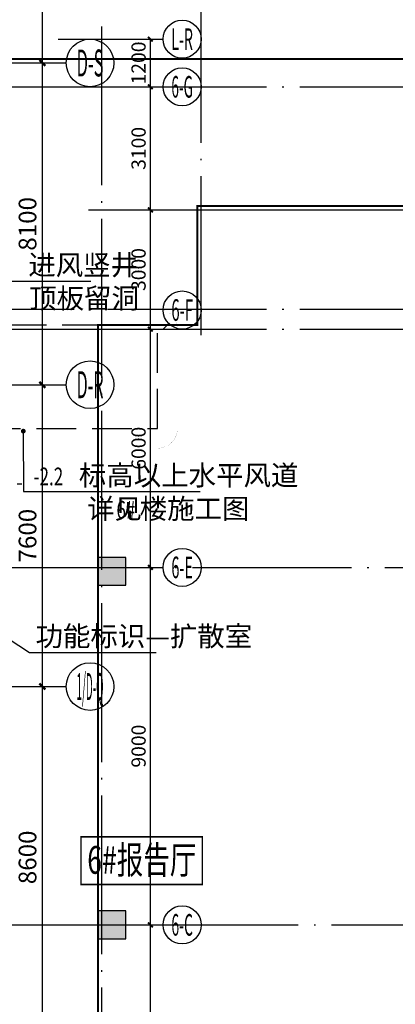
# Model space of a CAD drawing. Extents: x -977719 to 1504422, y -3543325 to -15798.
# Drawn here: x -595263 to -585806, y -3158672 to -3133882 of the extents above; entities that cross this region are included whole.
import ezdxf
from ezdxf.enums import TextEntityAlignment as Align

# ---------------------------------------------------------------- set-up
doc = ezdxf.new("R2010")
doc.units = 0
doc.header["$LTSCALE"] = 200
for name, pattern in [('__DASH', [0.35, 0.25, -0.1]), ('CENTER2', [28.575, 19.05, -3.175, 3.175, -3.175]), ('DASH', [0.35, 0.25, -0.1]), ('DOTE', [2.42, 2, -0.2, 0.02, -0.2])]:
    doc.linetypes.add(name, pattern=pattern)
for name, color, linetype in [('1-DOTE', 8, 'CENTER2'), ('6INDEX-2', 6, 'Continuous'), ('AXIS', 3, 'Continuous'), ('AXIS2', 101, 'Continuous'), ('AXIS_TEXT', 7, 'Continuous'), ('COLUMN', 22, 'Continuous'), ('DIM_LEAD', 3, 'Continuous'), ('PUB_DIM', 36, 'Continuous'), ('PUB_HATCH', 8, 'Continuous'), ('PUB_TEXT', 7, 'Continuous'), ('WALL', 2, 'Continuous'), ('X-LINE', 140, 'Continuous'), ('人防标示牌标注', 5, 'Continuous'), ('人防标识牌标注', 5, 'Continuous'), ('建筑', 7, 'Continuous')]:
    doc.layers.add(name, color=color, linetype=linetype)
doc.styles.add('_TCH_AXIS', font='COMPLEX', dxfattribs={"bigfont": 'GBCBIG'})
doc.styles.add('_TCH_DIM', font='SIMPLEX', dxfattribs={"bigfont": 'GBCBIG'})
doc.styles.add('_TCH_DIM_T3', font='SIMPLEX', dxfattribs={"width": 0.705882, "bigfont": 'GBCBIG'})
doc.styles.add('COMPLEX', font='COMPLEX')
doc.styles.add('PARK-TEXT-P$0$GLA_T_G03', font='simhei.ttf', dxfattribs={"width": 0.8})
doc.dimstyles.new('_TCH_ARCH&&120', dxfattribs={"dimtxt": 357, "dimasz": 120, "dimexe": 300, "dimexo": 360, "dimgap": 120, "dimtad": 1, "dimdec": 0, "dimzin": 0, "dimdsep": 46, "dimtxsty": '_TCH_DIM_T3', "dimblk": 'ARCHTICK', "dimcen": 0.09, "dimclrt": 7, "dimazin": 2, "dimtfac": 1, "dimtdec": 0, "dimtix": 1, "dimtmove": 2, "dimatfit": 3, "dimfxl": 1, "dimtolj": 1, "dimtzin": 0, "dimarcsym": 0})
doc.dimstyles.new('_TCH_ARCH&&150', dxfattribs={"dimtxt": 446.25, "dimasz": 150, "dimexe": 375, "dimexo": 450, "dimgap": 150, "dimtad": 1, "dimdec": 0, "dimzin": 0, "dimdsep": 46, "dimtxsty": '_TCH_DIM_T3', "dimblk": 'ARCHTICK', "dimcen": 0.09, "dimclrt": 7, "dimazin": 2, "dimtfac": 1, "dimtdec": 0, "dimtix": 1, "dimtmove": 2, "dimatfit": 3, "dimfxl": 1, "dimtolj": 1, "dimtzin": 0, "dimarcsym": 0})

# ---------------------------------------------------------------- blocks, each defined once
blk = doc.blocks.new('_FZH')
blk.add_lwpolyline([(-0.5, -0.5), (0.5, -0.5), (0.5, 0.5), (-0.5, 0.5)], close=True)
at = {"layer": 'PUB_HATCH'}
blk.add_solid([(-0.5, -0.5), (0.5, -0.5), (-0.5, 0.5), (0.5, 0.5)], dxfattribs=at)
blk = doc.blocks.new('RFBSP')
at = {"layer": '人防标识牌标注', "linetype": 'ByBlock'}
for p, q in [((111095, 101950), (113996, 100059)), ((113996, 100059), (117182, 100059))]:
    blk.add_line(p, q, dxfattribs=at)
at = {"layer": 'PUB_TEXT', "linetype": 'ByBlock', "style": '_TCH_DIM'}
blk.add_text('功能标识—扩散室', height=506.4, dxfattribs=at).set_placement((114148, 100216))
blk = doc.blocks.new('_AXISO')
blk.add_circle((0, 0), 0.5)
at = {"layer": 'AXIS_TEXT', "style": 'COMPLEX', "width": 1.041667}
blk.add_attdef('A', text='', height=0.56, dxfattribs=at).set_placement((-0.25, -0.28), (0.25, -0.28), align=Align.FIT)
blk = doc.blocks.new('_ArchTick')
at = {"color": 0, "linetype": 'ByBlock', "const_width": 0.4}
blk.add_lwpolyline([(-0.5, -0.5), (0.5, 0.5)], dxfattribs=at)
blk = doc.blocks.new('*D2672')
at = {"layer": 'AXIS2', "color": 0, "lineweight": -2, "transparency": 16777216}
for p, q in [((-9040, 84200), (-7180, 84200)), ((-7480, 75200), (-7480, 84200)), ((-9040, 75200), (-7180, 75200))]:
    blk.add_line(p, q, dxfattribs=at)
at = {"layer": 'Defpoints', "color": 0, "transparency": 16777216}
for p in [(-9400, 84200), (-7480, 84200), (-9400, 75200)]:
    blk.add_point(p, dxfattribs=at)
at = {"layer": 'AXIS2', "color": 0, "lineweight": -2, "transparency": 16777216, "xscale": 120, "yscale": 120, "zscale": 120}
for p, rotation in [((-7480, 84200), 90), ((-7480, 75200), 270)]:
    blk.add_blockref('_ArchTick', p, dxfattribs=dict(at, rotation=rotation))
at = {"layer": 'AXIS2', "color": 7, "transparency": 16777216, "insert": (-7778, 79700), "char_height": 357, "attachment_point": 5, "rotation": 90, "style": '_TCH_DIM_T3'}
blk.add_mtext('\\A1;9000', dxfattribs=at)
blk = doc.blocks.new('*D2673')
at = {"layer": 'AXIS2', "color": 0, "lineweight": -2, "transparency": 16777216}
for p, q in [((-9040, 93200), (-7180, 93200)), ((-7480, 84200), (-7480, 93200)), ((-9040, 84200), (-7180, 84200))]:
    blk.add_line(p, q, dxfattribs=at)
at = {"layer": 'Defpoints', "color": 0, "transparency": 16777216}
for p in [(-9400, 93200), (-7480, 93200), (-9400, 84200)]:
    blk.add_point(p, dxfattribs=at)
at = {"layer": 'AXIS2', "color": 0, "lineweight": -2, "transparency": 16777216, "xscale": 120, "yscale": 120, "zscale": 120}
for p, rotation in [((-7480, 93200), 90), ((-7480, 84200), 270)]:
    blk.add_blockref('_ArchTick', p, dxfattribs=dict(at, rotation=rotation))
at = {"layer": 'AXIS2', "color": 7, "transparency": 16777216, "insert": (-7778, 88700), "char_height": 357, "attachment_point": 5, "rotation": 90, "style": '_TCH_DIM_T3'}
blk.add_mtext('\\A1;9000', dxfattribs=at)
blk = doc.blocks.new('*D2674')
at = {"layer": 'AXIS2', "color": 0, "lineweight": -2, "transparency": 16777216}
for p, q in [((-9040, 99200), (-7180, 99200)), ((-7480, 93200), (-7480, 99200)), ((-9040, 93200), (-7180, 93200))]:
    blk.add_line(p, q, dxfattribs=at)
at = {"layer": 'Defpoints', "color": 0, "transparency": 16777216}
for p in [(-9400, 99200), (-7480, 99200), (-9400, 93200)]:
    blk.add_point(p, dxfattribs=at)
at = {"layer": 'AXIS2', "color": 0, "lineweight": -2, "transparency": 16777216, "xscale": 120, "yscale": 120, "zscale": 120}
for p, rotation in [((-7480, 99200), 90), ((-7480, 93200), 270)]:
    blk.add_blockref('_ArchTick', p, dxfattribs=dict(at, rotation=rotation))
at = {"layer": 'AXIS2', "color": 7, "transparency": 16777216, "insert": (-7778, 96200), "char_height": 357, "attachment_point": 5, "rotation": 90, "style": '_TCH_DIM_T3'}
blk.add_mtext('\\A1;6000', dxfattribs=at)
blk = doc.blocks.new('*D2675')
at = {"layer": 'AXIS2', "color": 0, "lineweight": -2, "transparency": 16777216}
for p, q in [((-9040, 102200), (-7180, 102200)), ((-7480, 99200), (-7480, 102200)), ((-9040, 99200), (-7180, 99200))]:
    blk.add_line(p, q, dxfattribs=at)
at = {"layer": 'Defpoints', "color": 0, "transparency": 16777216}
for p in [(-9400, 102200), (-7480, 102200), (-9400, 99200)]:
    blk.add_point(p, dxfattribs=at)
at = {"layer": 'AXIS2', "color": 0, "lineweight": -2, "transparency": 16777216, "xscale": 120, "yscale": 120, "zscale": 120}
for p, rotation in [((-7480, 102200), 90), ((-7480, 99200), 270)]:
    blk.add_blockref('_ArchTick', p, dxfattribs=dict(at, rotation=rotation))
at = {"layer": 'AXIS2', "color": 7, "transparency": 16777216, "insert": (-7778, 100700), "char_height": 357, "attachment_point": 5, "rotation": 90, "style": '_TCH_DIM_T3'}
blk.add_mtext('\\A1;3000', dxfattribs=at)
blk = doc.blocks.new('*D2676')
at = {"layer": 'AXIS2', "color": 0, "lineweight": -2, "transparency": 16777216}
for p, q in [((-9040, 105300), (-7180, 105300)), ((-7480, 102200), (-7480, 105300)), ((-9040, 102200), (-7180, 102200))]:
    blk.add_line(p, q, dxfattribs=at)
at = {"layer": 'Defpoints', "color": 0, "transparency": 16777216}
for p in [(-9400, 105300), (-7480, 105300), (-9400, 102200)]:
    blk.add_point(p, dxfattribs=at)
at = {"layer": 'AXIS2', "color": 0, "lineweight": -2, "transparency": 16777216, "xscale": 120, "yscale": 120, "zscale": 120}
for p, rotation in [((-7480, 105300), 90), ((-7480, 102200), 270)]:
    blk.add_blockref('_ArchTick', p, dxfattribs=dict(at, rotation=rotation))
at = {"layer": 'AXIS2', "color": 7, "transparency": 16777216, "insert": (-7778, 103750), "char_height": 357, "attachment_point": 5, "rotation": 90, "style": '_TCH_DIM_T3'}
blk.add_mtext('\\A1;3100', dxfattribs=at)
blk = doc.blocks.new('*D2677')
at = {"layer": 'AXIS2', "color": 0, "lineweight": -2, "transparency": 16777216}
for p, q in [((-9040, 106500), (-7180, 106500)), ((-7480, 105300), (-7480, 106500)), ((-9040, 105300), (-7180, 105300))]:
    blk.add_line(p, q, dxfattribs=at)
at = {"layer": 'Defpoints', "color": 0, "transparency": 16777216}
for p in [(-9400, 106500), (-7480, 106500), (-9400, 105300)]:
    blk.add_point(p, dxfattribs=at)
at = {"layer": 'AXIS2', "color": 0, "lineweight": -2, "transparency": 16777216, "xscale": 120, "yscale": 120, "zscale": 120}
for p, rotation in [((-7480, 106500), 90), ((-7480, 105300), 270)]:
    blk.add_blockref('_ArchTick', p, dxfattribs=dict(at, rotation=rotation))
at = {"layer": 'AXIS2', "color": 7, "transparency": 16777216, "insert": (-7778, 105900), "char_height": 357, "attachment_point": 5, "rotation": 90, "style": '_TCH_DIM_T3'}
blk.add_mtext('\\A1;1200', dxfattribs=at)
blk = doc.blocks.new('*D2678')
at = {"layer": 'Defpoints', "color": 0, "transparency": 16777216}
for p in [(-596693, -3150672), (-594693, -3150672), (-596693, -3159272)]:
    blk.add_point(p, dxfattribs=at)
at = {"layer": 'PUB_DIM', "color": 0, "lineweight": -2, "transparency": 16777216}
for p, q in [((-596243, -3150672), (-594318, -3150672)), ((-594693, -3159272), (-594693, -3150672)), ((-596243, -3159272), (-594318, -3159272))]:
    blk.add_line(p, q, dxfattribs=at)
at = {"layer": 'PUB_DIM', "color": 0, "lineweight": -2, "transparency": 16777216, "xscale": 150, "yscale": 150, "zscale": 150}
for p, rotation in [((-594693, -3150672), 90), ((-594693, -3159272), 270)]:
    blk.add_blockref('_ArchTick', p, dxfattribs=dict(at, rotation=rotation))
at = {"layer": 'PUB_DIM', "color": 7, "transparency": 16777216, "insert": (-595066, -3154972), "char_height": 446.2, "attachment_point": 5, "rotation": 90, "style": '_TCH_DIM_T3'}
blk.add_mtext('\\A1;8600', dxfattribs=at)
blk = doc.blocks.new('*D2679')
at = {"layer": 'Defpoints', "color": 0, "transparency": 16777216}
for p in [(-596693, -3143072), (-594693, -3143072), (-596693, -3150672)]:
    blk.add_point(p, dxfattribs=at)
at = {"layer": 'PUB_DIM', "color": 0, "lineweight": -2, "transparency": 16777216}
for p, q in [((-596243, -3143072), (-594318, -3143072)), ((-594693, -3150672), (-594693, -3143072)), ((-596243, -3150672), (-594318, -3150672))]:
    blk.add_line(p, q, dxfattribs=at)
at = {"layer": 'PUB_DIM', "color": 0, "lineweight": -2, "transparency": 16777216, "xscale": 150, "yscale": 150, "zscale": 150}
for p, rotation in [((-594693, -3143072), 90), ((-594693, -3150672), 270)]:
    blk.add_blockref('_ArchTick', p, dxfattribs=dict(at, rotation=rotation))
at = {"layer": 'PUB_DIM', "color": 7, "transparency": 16777216, "insert": (-595066, -3146872), "char_height": 446.2, "attachment_point": 5, "rotation": 90, "style": '_TCH_DIM_T3'}
blk.add_mtext('\\A1;7600', dxfattribs=at)
blk = doc.blocks.new('*D2680')
at = {"layer": 'Defpoints', "color": 0, "transparency": 16777216}
for p in [(-596693, -3134972), (-594693, -3134972), (-596693, -3143072)]:
    blk.add_point(p, dxfattribs=at)
at = {"layer": 'PUB_DIM', "color": 0, "lineweight": -2, "transparency": 16777216}
for p, q in [((-596243, -3134972), (-594318, -3134972)), ((-594693, -3143072), (-594693, -3134972)), ((-596243, -3143072), (-594318, -3143072))]:
    blk.add_line(p, q, dxfattribs=at)
at = {"layer": 'PUB_DIM', "color": 0, "lineweight": -2, "transparency": 16777216, "xscale": 150, "yscale": 150, "zscale": 150}
for p, rotation in [((-594693, -3134972), 90), ((-594693, -3143072), 270)]:
    blk.add_blockref('_ArchTick', p, dxfattribs=dict(at, rotation=rotation))
at = {"layer": 'PUB_DIM', "color": 7, "transparency": 16777216, "insert": (-595066, -3139022), "char_height": 446.2, "attachment_point": 5, "rotation": 90, "style": '_TCH_DIM_T3'}
blk.add_mtext('\\A1;8100', dxfattribs=at)
blk = doc.blocks.new('*D2681')
at = {"layer": 'Defpoints', "color": 0, "transparency": 16777216}
for p in [(-596693, -3128272), (-594693, -3128272), (-596693, -3134972)]:
    blk.add_point(p, dxfattribs=at)
at = {"layer": 'PUB_DIM', "color": 0, "lineweight": -2, "transparency": 16777216}
for p, q in [((-596243, -3128272), (-594318, -3128272)), ((-594693, -3134972), (-594693, -3128272)), ((-596243, -3134972), (-594318, -3134972))]:
    blk.add_line(p, q, dxfattribs=at)
at = {"layer": 'PUB_DIM', "color": 0, "lineweight": -2, "transparency": 16777216, "xscale": 150, "yscale": 150, "zscale": 150}
for p, rotation in [((-594693, -3128272), 90), ((-594693, -3134972), 270)]:
    blk.add_blockref('_ArchTick', p, dxfattribs=dict(at, rotation=rotation))
at = {"layer": 'PUB_DIM', "color": 7, "transparency": 16777216, "insert": (-595105, -3130513), "char_height": 446.2, "attachment_point": 5, "rotation": 90, "style": '_TCH_DIM_T3'}
blk.add_mtext('\\A1;6700', dxfattribs=at)
blk = doc.blocks.new('ewtq23')
at = {"layer": '1-DOTE', "linetype": 'DOTE', "ltscale": 10}
for p, q in [((-8700, 64100), (-8700, 108000)), ((-6200, 99050), (-6200, 108000)), ((-13400, 105300), (23200, 105300)), ((-8700, 102200), (23200, 102200)), ((-13400, 99200), (23200, 99200)), ((-16100, 93200), (23200, 93200)), ((-12600, 84200), (23200, 84200))]:
    blk.add_line(p, q, dxfattribs=at)
at = {"layer": 'AXIS2'}
for p, q in [((-9800, 106500), (-7160, 106500)), ((-9800, 105300), (-7160, 105300)), ((-9800, 99200), (-7160, 99200)), ((-7019.4, 99340.6), (-7160, 99200)), ((-9800, 93200), (-7160, 93200)), ((-9800, 84200), (-7160, 84200))]:
    blk.add_line(p, q, dxfattribs=at)
ref = blk.add_blockref('_AXISO', (-6680, 106500), dxfattribs=dict(at, xscale=960, yscale=960, zscale=960))
ref.add_attrib('A', 'L-R', dxfattribs={"layer": 'AXIS_TEXT', "ltscale": 100, "height": 543.06, "style": '_TCH_AXIS', "width": 0.33871}).set_placement((-6951.5, 106228.5), (-6408.4, 106228.5), align=Align.FIT)
ref = blk.add_blockref('_AXISO', (-6680, 105300), dxfattribs=dict(at, xscale=960, yscale=960, zscale=960))
ref.add_attrib('A', '6-G', dxfattribs={"layer": 'AXIS_TEXT', "ltscale": 100, "height": 543.06, "style": '_TCH_AXIS', "width": 0.328125}).set_placement((-6951.5, 105028.5), (-6408.4, 105028.5), align=Align.FIT)
ref = blk.add_blockref('_AXISO', (-6680, 99680), dxfattribs=dict(at, xscale=960, yscale=960, zscale=960))
ref.add_attrib('A', '6-F', dxfattribs={"layer": 'AXIS_TEXT', "ltscale": 100, "height": 543.06, "style": '_TCH_AXIS', "width": 0.33871}).set_placement((-6951.5, 99408.5), (-6408.4, 99408.5), align=Align.FIT)
ref = blk.add_blockref('_AXISO', (-6680, 93200), dxfattribs=dict(at, xscale=960, yscale=960, zscale=960))
ref.add_attrib('A', '6-E', dxfattribs={"layer": 'AXIS_TEXT', "ltscale": 100, "height": 543.06, "style": '_TCH_AXIS', "width": 0.33871}).set_placement((-6951.5, 92928.5), (-6408.4, 92928.5), align=Align.FIT)
ref = blk.add_blockref('_AXISO', (-6680, 84200), dxfattribs=dict(at, xscale=960, yscale=960, zscale=960))
ref.add_attrib('A', '6-C', dxfattribs={"layer": 'AXIS_TEXT', "ltscale": 100, "height": 543.06, "style": '_TCH_AXIS', "width": 0.344262}).set_placement((-6951.5, 83928.5), (-6408.4, 83928.5), align=Align.FIT)
for p1, p2, picture, middle in [((-9400, 105300), (-9400, 106500), '*D2677', (-7778.5, 105900)), ((-9400, 102200), (-9400, 105300), '*D2676', (-7778.5, 103750)), ((-9400, 99200), (-9400, 102200), '*D2675', (-7778.5, 100700)), ((-9400, 93200), (-9400, 99200), '*D2674', (-7778.5, 96200)), ((-9400, 84200), (-9400, 93200), '*D2673', (-7778.5, 88700)), ((-9400, 75200), (-9400, 84200), '*D2672', (-7778.5, 79700))]:
    dim = blk.add_aligned_dim(p1=p1, p2=p2, distance=-1920, dimstyle='_TCH_ARCH&&120', dxfattribs=at)
    dim.commit()
    dim.dimension.update_dxf_attribs({"geometry": picture, "text_midpoint": middle})

msp = doc.modelspace()

# ---------------------------------------------------------------- linework, layer by layer
at = {"layer": '1-DOTE', "linetype": 'DOTE', "ltscale": 10}
for p, q in [((-593192.6, -3176771.9), (-593192.6, -3132871.9)), ((-590692.6, -3141821.9), (-590692.6, -3132871.9)), ((-597892.6, -3135571.9), (-559191.6, -3135571.9)), ((-590692.6, -3138671.9), (-559191.6, -3138671.9)), ((-597892.6, -3141171.9), (-559191.6, -3141171.9)), ((-605011.2, -3145571.9), (-595211.2, -3145571.9)), ((-600592.6, -3147671.9), (-559191.6, -3147671.9)), ((-597092.6, -3156671.9), (-559191.6, -3156671.9))]:
    msp.add_line(p, q, dxfattribs=at)
at = {"layer": '6INDEX-2', "linetype": 'DASH', "ltscale": 30, "const_width": 2}
msp.add_lwpolyline([(-605442.6, -3155771.9), (-596942.6, -3155771.9, 0.4142136), (-596442.6, -3155271.9), (-596442.6, -3145171.9, -0.4142136), (-595942.6, -3144671.9), (-591792.6, -3144671.9, 0.4142136), (-591292.6, -3144171.9), (-591292.6, -3141671.9, 0.4142136), (-591792.6, -3141171.9), (-595942.6, -3141171.9, -0.4142136), (-596442.6, -3140671.9), (-596442.6, -3134771.9, 0.4142136), (-596942.6, -3134271.9), (-605442.6, -3134271.9, 0.4142136), (-605942.6, -3134771.9), (-605942.6, -3148921.9, -0.4142136), (-606442.6, -3149421.9), (-607142.6, -3149421.9, 0.4142136), (-607642.6, -3149921.9), (-607642.6, -3151421.9, 0.4142136), (-607142.6, -3151921.9), (-606442.6, -3151921.9, -0.4142136), (-605942.6, -3152421.9), (-605942.6, -3155271.9, 0.4142136)], format="xyb", close=True, dxfattribs=at)
at = {"layer": 'AXIS'}
for p, q in [((-596692.6, -3134971.9), (-594092.6, -3134971.9)), ((-596692.6, -3143071.9), (-594092.6, -3143071.9)), ((-596692.6, -3150671.9), (-594092.6, -3150671.9))]:
    msp.add_line(p, q, dxfattribs=at)
at = {"layer": 'DIM_LEAD'}
for p, q in [((-595461.1, -3140467.2), (-593470.3, -3140467.2)), ((-595174.3, -3144241.1), (-595163.9, -3145763.4)), ((-595174.3, -3144241.1), (-595163.9, -3145763.4)), ((-595174.3, -3144241.1), (-595163.9, -3145763.4)), ((-595174.3, -3144241.1), (-595163.9, -3145763.4)), ((-595163.9, -3145763.4), (-590716.9, -3145763.4))]:
    msp.add_line(p, q, dxfattribs=at)
at = {"layer": 'DIM_LEAD', "const_width": 60}
msp.add_lwpolyline([(-595174.5, -3144211.1, 1), (-595174.1, -3144271.1, 1)], format="xyb", close=True, dxfattribs=at)
msp.add_lwpolyline([(-595174.5, -3144211.1, 1), (-595174.1, -3144271.1, 1)], format="xyb", close=True, dxfattribs=at)
msp.add_lwpolyline([(-595174.5, -3144211.1, 1), (-595174.1, -3144271.1, 1)], format="xyb", close=True, dxfattribs=at)
msp.add_lwpolyline([(-595174.5, -3144211.1, 1), (-595174.1, -3144271.1, 1)], format="xyb", close=True, dxfattribs=at)
at = {"layer": 'PUB_TEXT', "color": 2, "const_width": 37.5}
msp.add_lwpolyline([(-593719.5, -3155657.3), (-590664.4, -3155657.3), (-590664.4, -3154457.3), (-593719.5, -3154457.3)], close=True, dxfattribs=at)
at = {"layer": 'X-LINE', "linetype": '__DASH', "ltscale": 20}
msp.add_lwpolyline([(-599042.6, -3144171.9), (-591792.6, -3144171.9), (-591792.6, -3141571.9), (-599042.6, -3141571.9)], close=True, dxfattribs=at)
at = {"layer": '建筑', "color": 5, "linetype": 'DASH', "ltscale": 30, "const_width": 50}
msp.add_lwpolyline([(-598592.6, -3147571.9), (-598592.6, -3134871.9), (-567592.6, -3134871.9), (-567592.6, -3112171.9), (-567692.6, -3112171.9)], dxfattribs=at)
msp.add_lwpolyline([(-593292.6, -3174771.9), (-564892.6, -3174771.9), (-564892.6, -3147421.9), (-565492.6, -3147421.9), (-565492.6, -3141581.9), (-567392.6, -3141581.9), (-567392.6, -3138571.9), (-590792.6, -3138571.9), (-590792.6, -3141571.9), (-593292.6, -3141571.9)], close=True, dxfattribs=at)

# ---------------------------------------------------------------- block references
at = {"layer": 'AXIS'}
ref = msp.add_blockref('_AXISO', (-593492.6, -3134971.9), dxfattribs=dict(at, xscale=1200, yscale=1200, zscale=1200))
ref.add_attrib('A', 'D-S', dxfattribs={"layer": 'AXIS_TEXT', "ltscale": 100, "height": 678.82, "style": '_TCH_AXIS', "width": 0.33871}).set_placement((-593832, -3135311.3), (-593153.2, -3135311.3), align=Align.FIT)
ref = msp.add_blockref('_AXISO', (-593492.6, -3143071.9), dxfattribs=dict(at, xscale=1200, yscale=1200, zscale=1200))
ref.add_attrib('A', 'D-R', dxfattribs={"layer": 'AXIS_TEXT', "ltscale": 100, "height": 678.82, "style": '_TCH_AXIS', "width": 0.318182}).set_placement((-593832, -3143411.3), (-593153.2, -3143411.3), align=Align.FIT)
ref = msp.add_blockref('_AXISO', (-593492.6, -3150671.9), dxfattribs=dict(at, xscale=1200, yscale=1200, zscale=1200))
ref.add_attrib('A', '1/D-Q', dxfattribs={"layer": 'AXIS_TEXT', "ltscale": 100, "height": 678.82, "style": '_TCH_AXIS', "width": 0.207921}).set_placement((-593832, -3151011.3), (-593153.2, -3151011.3), align=Align.FIT)
at = {"layer": 'COLUMN', "xscale": 700, "yscale": 700, "zscale": 700, "rotation": 180}
for p in [(-592942.6, -3147771.9), (-592942.6, -3156671.9)]:
    msp.add_blockref('_FZH', p, dxfattribs=at)
at = {"layer": 'WALL'}
msp.add_blockref('ewtq23', (-584492.6, -3240871.9), dxfattribs=at)
at = {"layer": '人防标示牌标注'}
msp.add_blockref('RFBSP', (-709012.6, -3249871.9), dxfattribs=at)

# ---------------------------------------------------------------- texts
at = {"layer": 'PUB_TEXT', "style": '_TCH_DIM'}
for s, p in [('进风竖井', (-595046.4, -3140309.7)), ('顶板留洞', (-595024, -3141149.7)), ('标高以上水平风道', (-593773, -3145605.9)), ('详见', (-593564.9, -3146445.9)), ('楼施工图', (-592242.7, -3146445.9))]:
    msp.add_text(s, height=506.38, dxfattribs=at).set_placement(p)
at = {"layer": 'PUB_TEXT', "style": '_TCH_DIM', "width": 0.705882}
for s, p in [('-2.2', (-594913, -3145605.9)), ('6#', (-592827.7, -3146445.9))]:
    msp.add_text(s, height=446.25, dxfattribs=at).set_placement(p)
at = {"layer": 'PUB_TEXT', "color": 1, "style": 'PARK-TEXT-P$0$GLA_T_G03', "width": 0.7}
msp.add_text('6#报告厅', height=700, dxfattribs=at).set_placement((-593562.4, -3155385.6))

# ---------------------------------------------------------------- dimensions: what is measured, and where the dimension line sits
at = {"layer": 'PUB_DIM'}
dim = msp.add_linear_dim(base=(-594692.6, -3128271.9), p1=(-596692.6, -3134971.9), p2=(-596692.6, -3128271.9), angle=90, dimstyle='_TCH_ARCH&&150', dxfattribs=at)
dim.commit()
dim.dimension.update_dxf_attribs({"geometry": '*D2681', "text_midpoint": (-595105.1, -3130513.5), "dimtype": 161})
for p1, p2, picture, middle in [((-596692.6, -3143071.9), (-596692.6, -3134971.9), '*D2680', (-595065.7, -3139021.9)), ((-596692.6, -3150671.9), (-596692.6, -3143071.9), '*D2679', (-595065.7, -3146871.9)), ((-596692.6, -3159271.9), (-596692.6, -3150671.9), '*D2678', (-595065.7, -3154971.9))]:
    dim = msp.add_aligned_dim(p1=p1, p2=p2, distance=-2000, dimstyle='_TCH_ARCH&&150', dxfattribs=at)
    dim.commit()
    dim.dimension.update_dxf_attribs({"geometry": picture, "text_midpoint": middle})

doc.saveas('drawing.dxf')
